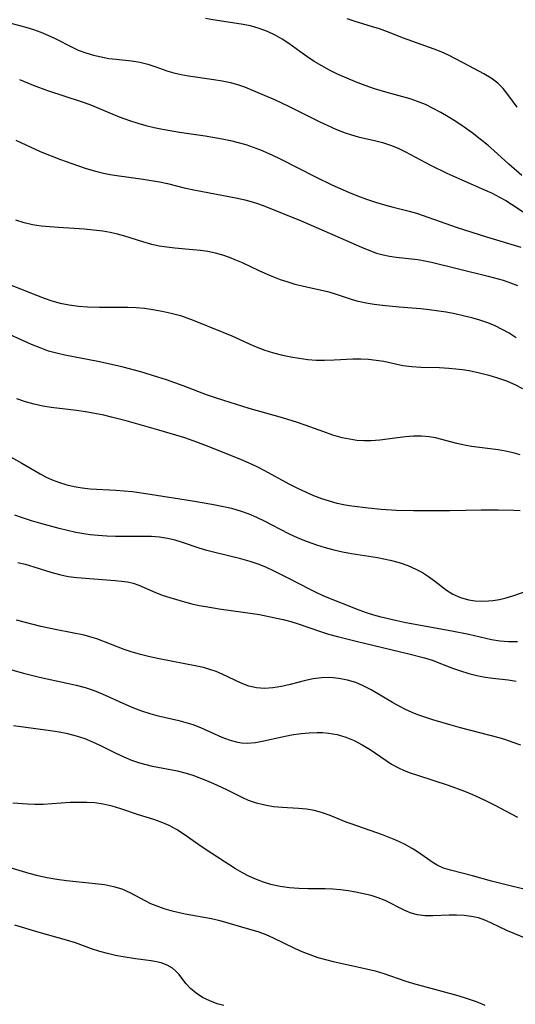
# Model space of a CAD drawing. Extents: x 2048614 to 2056816, y 3191109 to 3195110.
# Drawn here: x 2051242 to 2051338, y 3192934 to 3193126 of the extents above; entities that cross this region are included whole.
import ezdxf

# ---------------------------------------------------------------- set-up
doc = ezdxf.new("R2010")
doc.units = 0

msp = doc.modelspace()

# ---------------------------------------------------------------- linework, layer by layer
at = {"layer": 'Unknown_Line_Type', "color": 0}
for points in [[(2051239.84, 3193124.96, 2902), (2051242.81, 3193124.17, 2902), (2051244.27, 3193123.72, 2902), (2051245.7, 3193123.21, 2902), (2051247.09, 3193122.64, 2902), (2051248.37, 3193122.02, 2902), (2051251.94, 3193120.19, 2902), (2051253.02, 3193119.7, 2902), (2051254.48, 3193119.16, 2902), (2051255.96, 3193118.71, 2902), (2051257.45, 3193118.36, 2902), (2051258.95, 3193118.09, 2902), (2051260.43, 3193117.9, 2902), (2051263.4, 3193117.62, 2902), (2051265.01, 3193117.34, 2902), (2051266.59, 3193116.94, 2902), (2051268.13, 3193116.45, 2902), (2051270.27, 3193115.68, 2902), (2051271.64, 3193115.28, 2902), (2051273.06, 3193114.96, 2902), (2051274.52, 3193114.69, 2902), (2051279.44, 3193113.99, 2902), (2051281.08, 3193113.73, 2902), (2051282.68, 3193113.39, 2902), (2051284.24, 3193112.95, 2902), (2051285.43, 3193112.51, 2902), (2051289.72, 3193110.73, 2902), (2051291.3, 3193110.04, 2902), (2051293.97, 3193108.77, 2902), (2051299.99, 3193105.76, 2902), (2051301.68, 3193104.97, 2902), (2051303.37, 3193104.23, 2902), (2051305.07, 3193103.57, 2902), (2051306.31, 3193103.15, 2902), (2051307.56, 3193102.79, 2902), (2051310.74, 3193102.08, 2902), (2051312.32, 3193101.68, 2902), (2051313.88, 3193101.17, 2902), (2051315.36, 3193100.55, 2902), (2051316.82, 3193099.84, 2902), (2051321.72, 3193097.29, 2902), (2051324.9, 3193095.72, 2902), (2051327.78, 3193094.4, 2902), (2051332.2, 3193092.46, 2902), (2051333.7, 3193091.77, 2902), (2051335.17, 3193091.03, 2902), (2051336.35, 3193090.38, 2902), (2051337.5, 3193089.68, 2902), (2051341.7, 3193086.89, 2902)], [(2051339.49, 3193095.22, 2900), (2051336.94, 3193097.44, 2900), (2051334.03, 3193100.13, 2900), (2051332.92, 3193101.11, 2900), (2051331.4, 3193102.36, 2900), (2051329.83, 3193103.54, 2900), (2051328.23, 3193104.67, 2900), (2051326.6, 3193105.76, 2900), (2051325.16, 3193106.67, 2900), (2051323.7, 3193107.53, 2900), (2051322.21, 3193108.34, 2900), (2051320.7, 3193109.07, 2900), (2051319.16, 3193109.7, 2900), (2051317.7, 3193110.19, 2900), (2051313.41, 3193111.38, 2900), (2051310.77, 3193112.17, 2900), (2051308.92, 3193112.81, 2900), (2051307.09, 3193113.51, 2900), (2051305.37, 3193114.22, 2900), (2051303.68, 3193114.97, 2900), (2051302.02, 3193115.77, 2900), (2051300.49, 3193116.61, 2900), (2051299, 3193117.5, 2900), (2051297.57, 3193118.43, 2900), (2051296.19, 3193119.41, 2900), (2051294.06, 3193120.99, 2900), (2051292.77, 3193121.83, 2900), (2051291.43, 3193122.6, 2900), (2051289.89, 3193123.33, 2900), (2051288.3, 3193123.93, 2900), (2051286.56, 3193124.4, 2900), (2051284.77, 3193124.76, 2900), (2051279.27, 3193125.61, 2900), (2051277.8, 3193125.88, 2900)], [(2051338.59, 3193108.57, 2898), (2051336.78, 3193111.05, 2898), (2051335.84, 3193112.21, 2898), (2051334.8, 3193113.25, 2898), (2051333.52, 3193114.22, 2898), (2051332.12, 3193115.07, 2898), (2051329.31, 3193116.58, 2898), (2051326.58, 3193118.01, 2898), (2051325.17, 3193118.69, 2898), (2051323.74, 3193119.33, 2898), (2051322.38, 3193119.87, 2898), (2051316.42, 3193122, 2898), (2051313.29, 3193123.24, 2898), (2051311.72, 3193123.82, 2898), (2051310.16, 3193124.32, 2898), (2051307.02, 3193125.27, 2898), (2051305.47, 3193125.78, 2898)], [(2051241.56, 3193113.98, 2904), (2051244.24, 3193112.87, 2904), (2051247, 3193111.83, 2904), (2051253.55, 3193109.67, 2904), (2051255.25, 3193109.06, 2904), (2051260.96, 3193106.71, 2904), (2051263.01, 3193105.95, 2904), (2051264.6, 3193105.45, 2904), (2051266.2, 3193105, 2904), (2051267.81, 3193104.6, 2904), (2051269.44, 3193104.25, 2904), (2051272.74, 3193103.68, 2904), (2051277.73, 3193102.95, 2904), (2051281.07, 3193102.39, 2904), (2051282.72, 3193102.04, 2904), (2051284.2, 3193101.68, 2904), (2051285.66, 3193101.27, 2904), (2051287.1, 3193100.79, 2904), (2051288.51, 3193100.26, 2904), (2051290.76, 3193099.25, 2904), (2051292.5, 3193098.41, 2904), (2051299.26, 3193094.97, 2904), (2051302.45, 3193093.43, 2904), (2051305.67, 3193092, 2904), (2051307.44, 3193091.3, 2904), (2051309.21, 3193090.65, 2904), (2051310.97, 3193090.05, 2904), (2051312.71, 3193089.51, 2904), (2051314.44, 3193089.05, 2904), (2051317.52, 3193088.31, 2904), (2051318.95, 3193087.89, 2904), (2051326.92, 3193085.09, 2904), (2051332.6, 3193083.28, 2904), (2051339.27, 3193081.27, 2904)], [(2051240.83, 3193102.16, 2906), (2051245.6, 3193099.95, 2906), (2051249.52, 3193098.39, 2906), (2051252.85, 3193097.17, 2906), (2051254.53, 3193096.61, 2906), (2051256.6, 3193096.01, 2906), (2051257.9, 3193095.72, 2906), (2051259.21, 3193095.47, 2906), (2051260.53, 3193095.25, 2906), (2051265.66, 3193094.54, 2906), (2051268.85, 3193094, 2906), (2051270.43, 3193093.66, 2906), (2051273.68, 3193092.84, 2906), (2051275.52, 3193092.43, 2906), (2051284.05, 3193090.84, 2906), (2051285.5, 3193090.51, 2906), (2051286.92, 3193090.12, 2906), (2051288.17, 3193089.71, 2906), (2051289.4, 3193089.25, 2906), (2051296.5, 3193086.39, 2906), (2051299.91, 3193084.93, 2906), (2051308.25, 3193081.28, 2906), (2051309.69, 3193080.67, 2906), (2051311.15, 3193080.13, 2906), (2051312.46, 3193079.77, 2906), (2051313.71, 3193079.51, 2906), (2051314.97, 3193079.33, 2906), (2051319.25, 3193078.86, 2906), (2051320.57, 3193078.63, 2906), (2051321.89, 3193078.33, 2906), (2051332.96, 3193075.64, 2906), (2051335.85, 3193074.81, 2906), (2051337.28, 3193074.33, 2906), (2051338.67, 3193073.81, 2906)], [(2051338.41, 3193063.59, 2908), (2051337.01, 3193064.5, 2908), (2051335.66, 3193065.24, 2908), (2051334.27, 3193065.91, 2908), (2051332.84, 3193066.49, 2908), (2051331.3, 3193067.03, 2908), (2051329.73, 3193067.5, 2908), (2051328.09, 3193067.91, 2908), (2051326.42, 3193068.26, 2908), (2051324.75, 3193068.57, 2908), (2051321.44, 3193069.06, 2908), (2051319.78, 3193069.24, 2908), (2051315.56, 3193069.56, 2908), (2051312.3, 3193069.88, 2908), (2051310.69, 3193070.1, 2908), (2051309.12, 3193070.37, 2908), (2051307.58, 3193070.71, 2908), (2051306.31, 3193071.06, 2908), (2051303.36, 3193072.04, 2908), (2051301.9, 3193072.47, 2908), (2051296.92, 3193073.59, 2908), (2051295.33, 3193074.01, 2908), (2051293.73, 3193074.49, 2908), (2051292.44, 3193074.93, 2908), (2051291.17, 3193075.41, 2908), (2051289.9, 3193075.94, 2908), (2051288.26, 3193076.67, 2908), (2051285.02, 3193078.2, 2908), (2051283.76, 3193078.76, 2908), (2051282.49, 3193079.28, 2908), (2051281.2, 3193079.73, 2908), (2051279.75, 3193080.12, 2908), (2051278.29, 3193080.41, 2908), (2051276.81, 3193080.63, 2908), (2051275.32, 3193080.78, 2908), (2051271.81, 3193081.06, 2908), (2051270.3, 3193081.24, 2908), (2051268.8, 3193081.48, 2908), (2051267.33, 3193081.8, 2908), (2051265.57, 3193082.3, 2908), (2051262.06, 3193083.42, 2908), (2051260.66, 3193083.8, 2908), (2051259.23, 3193084.12, 2908), (2051257.78, 3193084.37, 2908), (2051255.98, 3193084.61, 2908), (2051254.15, 3193084.77, 2908), (2051249.17, 3193085.08, 2908), (2051247.46, 3193085.21, 2908), (2051245.76, 3193085.39, 2908), (2051244.09, 3193085.65, 2908), (2051242.45, 3193086.02, 2908), (2051240.84, 3193086.54, 2908)], [(2051238.64, 3193074.4, 2910), (2051244.88, 3193071.89, 2910), (2051246.37, 3193071.33, 2910), (2051247.87, 3193070.82, 2910), (2051249.48, 3193070.37, 2910), (2051251.24, 3193070.02, 2910), (2051253.03, 3193069.79, 2910), (2051254.84, 3193069.66, 2910), (2051257.17, 3193069.57, 2910), (2051258.7, 3193069.56, 2910), (2051262.69, 3193069.59, 2910), (2051264.3, 3193069.51, 2910), (2051265.92, 3193069.35, 2910), (2051267.54, 3193069.12, 2910), (2051269.35, 3193068.81, 2910), (2051271.15, 3193068.41, 2910), (2051272.92, 3193067.92, 2910), (2051274.16, 3193067.49, 2910), (2051275.38, 3193067.02, 2910), (2051281.18, 3193064.72, 2910), (2051282.94, 3193063.97, 2910), (2051286.19, 3193062.48, 2910), (2051287.71, 3193061.83, 2910), (2051289.39, 3193061.21, 2910), (2051291.09, 3193060.68, 2910), (2051292.82, 3193060.23, 2910), (2051294.46, 3193059.88, 2910), (2051296.11, 3193059.6, 2910), (2051297.76, 3193059.4, 2910), (2051299.41, 3193059.27, 2910), (2051301.05, 3193059.23, 2910), (2051302.9, 3193059.29, 2910), (2051306.55, 3193059.49, 2910), (2051308.09, 3193059.49, 2910), (2051309.61, 3193059.41, 2910), (2051311.12, 3193059.25, 2910), (2051312.59, 3193059.02, 2910), (2051316.31, 3193058.23, 2910), (2051318.04, 3193058.01, 2910), (2051319.81, 3193057.9, 2910), (2051323.45, 3193057.79, 2910), (2051325.29, 3193057.7, 2910), (2051326.61, 3193057.58, 2910), (2051327.93, 3193057.42, 2910), (2051329.25, 3193057.21, 2910), (2051331.26, 3193056.79, 2910), (2051333.03, 3193056.34, 2910), (2051334.77, 3193055.8, 2910), (2051336.48, 3193055.18, 2910), (2051338.15, 3193054.47, 2910), (2051339.63, 3193053.72, 2910)], [(2051339.2, 3193040.77, 2912), (2051337.78, 3193041.17, 2912), (2051336.33, 3193041.49, 2912), (2051334.87, 3193041.74, 2912), (2051329.66, 3193042.43, 2912), (2051328.33, 3193042.67, 2912), (2051326.83, 3193043.01, 2912), (2051322.67, 3193044.09, 2912), (2051321.43, 3193044.32, 2912), (2051319.91, 3193044.44, 2912), (2051318.38, 3193044.43, 2912), (2051316.82, 3193044.31, 2912), (2051315.25, 3193044.12, 2912), (2051311.84, 3193043.63, 2912), (2051310.12, 3193043.49, 2912), (2051308.71, 3193043.5, 2912), (2051307.3, 3193043.6, 2912), (2051305.89, 3193043.81, 2912), (2051304.48, 3193044.11, 2912), (2051302.66, 3193044.64, 2912), (2051300.86, 3193045.26, 2912), (2051297.22, 3193046.59, 2912), (2051295.77, 3193047.08, 2912), (2051292.82, 3193047.98, 2912), (2051286.3, 3193049.84, 2912), (2051281.36, 3193051.37, 2912), (2051279.58, 3193051.95, 2912), (2051278.04, 3193052.49, 2912), (2051273.47, 3193054.22, 2912), (2051270.19, 3193055.38, 2912), (2051268.54, 3193055.93, 2912), (2051265.2, 3193056.94, 2912), (2051261.77, 3193057.87, 2912), (2051260.05, 3193058.29, 2912), (2051256.83, 3193059, 2912), (2051250.37, 3193060.22, 2912), (2051248.77, 3193060.58, 2912), (2051247.2, 3193061.02, 2912), (2051245.55, 3193061.62, 2912), (2051243.92, 3193062.3, 2912), (2051239.7, 3193064.17, 2912)], [(2051339.17, 3193029.83, 2914), (2051337.85, 3193029.91, 2914), (2051334.88, 3193030.01, 2914), (2051331.59, 3193030.02, 2914), (2051325.43, 3193029.88, 2914), (2051323.64, 3193029.87, 2914), (2051318.38, 3193029.89, 2914), (2051315.06, 3193029.95, 2914), (2051312.1, 3193030.12, 2914), (2051309.52, 3193030.38, 2914), (2051306.32, 3193030.77, 2914), (2051305.04, 3193030.97, 2914), (2051303.5, 3193031.3, 2914), (2051301.98, 3193031.72, 2914), (2051300.47, 3193032.22, 2914), (2051298.97, 3193032.78, 2914), (2051297.5, 3193033.41, 2914), (2051295.79, 3193034.21, 2914), (2051294.1, 3193035.08, 2914), (2051289.4, 3193037.66, 2914), (2051287.86, 3193038.44, 2914), (2051286.35, 3193039.13, 2914), (2051284.81, 3193039.78, 2914), (2051278.55, 3193042.32, 2914), (2051275.38, 3193043.52, 2914), (2051273.78, 3193044.07, 2914), (2051272.03, 3193044.62, 2914), (2051268.7, 3193045.6, 2914), (2051262.38, 3193047.4, 2914), (2051259.48, 3193048.15, 2914), (2051258.02, 3193048.49, 2914), (2051256.24, 3193048.85, 2914), (2051254.45, 3193049.15, 2914), (2051252.67, 3193049.41, 2914), (2051247.75, 3193049.98, 2914), (2051246.13, 3193050.25, 2914), (2051244.41, 3193050.63, 2914), (2051242.72, 3193051.11, 2914), (2051241.04, 3193051.67, 2914)], [(2051239.36, 3193040.63, 2916), (2051242.02, 3193039.15, 2916), (2051245.58, 3193037.07, 2916), (2051246.59, 3193036.52, 2916), (2051247.94, 3193035.91, 2916), (2051249.34, 3193035.39, 2916), (2051250.77, 3193034.96, 2916), (2051252.24, 3193034.62, 2916), (2051253.78, 3193034.35, 2916), (2051255.33, 3193034.17, 2916), (2051260.34, 3193033.9, 2916), (2051261.95, 3193033.78, 2916), (2051263.57, 3193033.61, 2916), (2051267, 3193033.11, 2916), (2051275.29, 3193031.79, 2916), (2051279.08, 3193031.14, 2916), (2051281.01, 3193030.78, 2916), (2051282.9, 3193030.35, 2916), (2051284.76, 3193029.81, 2916), (2051286.28, 3193029.26, 2916), (2051287.77, 3193028.63, 2916), (2051289.23, 3193027.93, 2916), (2051294.03, 3193025.44, 2916), (2051295.8, 3193024.61, 2916), (2051297.61, 3193023.87, 2916), (2051299.45, 3193023.21, 2916), (2051301.13, 3193022.7, 2916), (2051302.83, 3193022.26, 2916), (2051304.55, 3193021.88, 2916), (2051306.26, 3193021.56, 2916), (2051311.33, 3193020.77, 2916), (2051312.6, 3193020.52, 2916), (2051313.85, 3193020.23, 2916), (2051315.57, 3193019.77, 2916), (2051317.24, 3193019.21, 2916), (2051318.84, 3193018.52, 2916), (2051320.1, 3193017.83, 2916), (2051321.3, 3193017.05, 2916), (2051322.45, 3193016.22, 2916), (2051324.83, 3193014.38, 2916), (2051326.07, 3193013.6, 2916), (2051327.55, 3193012.95, 2916), (2051329.12, 3193012.52, 2916), (2051330.39, 3193012.34, 2916), (2051331.69, 3193012.28, 2916), (2051333.01, 3193012.32, 2916), (2051333.84, 3193012.4, 2916), (2051335.15, 3193012.6, 2916), (2051336.45, 3193012.9, 2916), (2051337.73, 3193013.28, 2916), (2051341.1, 3193014.49, 2916)], [(2051338.67, 3193004.31, 2918), (2051336.92, 3193004.34, 2918), (2051335.19, 3193004.47, 2918), (2051333.57, 3193004.73, 2918), (2051329.17, 3193005.72, 2918), (2051325.88, 3193006.41, 2918), (2051316.86, 3193008.03, 2918), (2051315.13, 3193008.4, 2918), (2051312.09, 3193009.14, 2918), (2051310.63, 3193009.54, 2918), (2051309.2, 3193009.99, 2918), (2051307.8, 3193010.48, 2918), (2051301.24, 3193013.11, 2918), (2051299.66, 3193013.8, 2918), (2051298.22, 3193014.5, 2918), (2051293.92, 3193016.74, 2918), (2051291.1, 3193018.16, 2918), (2051289.71, 3193018.82, 2918), (2051288.3, 3193019.41, 2918), (2051286.51, 3193020.01, 2918), (2051284.68, 3193020.51, 2918), (2051279.65, 3193021.71, 2918), (2051278.09, 3193022.12, 2918), (2051276.58, 3193022.59, 2918), (2051273.35, 3193023.71, 2918), (2051271.88, 3193024.12, 2918), (2051270.38, 3193024.46, 2918), (2051268.85, 3193024.7, 2918), (2051267.31, 3193024.84, 2918), (2051265.5, 3193024.88, 2918), (2051261.98, 3193024.84, 2918), (2051260.28, 3193024.86, 2918), (2051258.58, 3193024.93, 2918), (2051256.89, 3193025.04, 2918), (2051255.32, 3193025.2, 2918), (2051254.07, 3193025.37, 2918), (2051252.56, 3193025.65, 2918), (2051249.27, 3193026.41, 2918), (2051245.68, 3193027.37, 2918), (2051243.89, 3193027.9, 2918), (2051242.12, 3193028.48, 2918), (2051240.64, 3193029.01, 2918)], [(2051241.2, 3193019.81, 2920), (2051242.66, 3193019.45, 2920), (2051244.35, 3193018.95, 2920), (2051247.69, 3193017.9, 2920), (2051249.36, 3193017.44, 2920), (2051251.02, 3193017.08, 2920), (2051252.75, 3193016.86, 2920), (2051260.19, 3193016.26, 2920), (2051261.41, 3193016.16, 2920), (2051262.58, 3193016, 2920), (2051263.7, 3193015.75, 2920), (2051264.82, 3193015.34, 2920), (2051267.94, 3193013.98, 2920), (2051269.36, 3193013.45, 2920), (2051270.85, 3193012.97, 2920), (2051273.75, 3193012.12, 2920), (2051275.15, 3193011.76, 2920), (2051276.57, 3193011.43, 2920), (2051277.87, 3193011.18, 2920), (2051280.51, 3193010.76, 2920), (2051285.13, 3193010.13, 2920), (2051288.35, 3193009.63, 2920), (2051291.43, 3193009.03, 2920), (2051292.95, 3193008.68, 2920), (2051294.46, 3193008.26, 2920), (2051295.86, 3193007.82, 2920), (2051300.04, 3193006.38, 2920), (2051301.8, 3193005.84, 2920), (2051303.58, 3193005.34, 2920), (2051307.17, 3193004.44, 2920), (2051317.44, 3193002.01, 2920), (2051320.5, 3193001.2, 2920), (2051322, 3193000.72, 2920), (2051326, 3192999.21, 2920), (2051327.57, 3192998.65, 2920), (2051329.15, 3192998.15, 2920), (2051330.74, 3192997.73, 2920), (2051332.34, 3192997.42, 2920), (2051333.83, 3192997.22, 2920), (2051336.8, 3192996.9, 2920), (2051338.37, 3192996.67, 2920)], [(2051339.27, 3192984.15, 2922), (2051337.63, 3192984.77, 2922), (2051336.36, 3192985.19, 2922), (2051335.08, 3192985.57, 2922), (2051327.56, 3192987.55, 2922), (2051325.73, 3192988.06, 2922), (2051322.14, 3192989.14, 2922), (2051319.23, 3192990.1, 2922), (2051318.11, 3192990.52, 2922), (2051316.82, 3192991.1, 2922), (2051315.55, 3192991.76, 2922), (2051314.31, 3192992.46, 2922), (2051310.09, 3192994.98, 2922), (2051308.57, 3192995.77, 2922), (2051307.14, 3192996.37, 2922), (2051305.5, 3192996.87, 2922), (2051303.83, 3192997.2, 2922), (2051302.14, 3192997.35, 2922), (2051300.45, 3192997.32, 2922), (2051298.82, 3192997.11, 2922), (2051297.31, 3192996.79, 2922), (2051294.3, 3192996.02, 2922), (2051292.63, 3192995.63, 2922), (2051290.97, 3192995.35, 2922), (2051289.34, 3192995.22, 2922), (2051287.75, 3192995.32, 2922), (2051286.25, 3192995.68, 2922), (2051284.8, 3192996.24, 2922), (2051281.08, 3192998.02, 2922), (2051279.9, 3192998.53, 2922), (2051278.69, 3192998.94, 2922), (2051277.43, 3192999.3, 2922), (2051276.15, 3192999.6, 2922), (2051268.78, 3193000.98, 2922), (2051266.94, 3193001.38, 2922), (2051265.12, 3193001.84, 2922), (2051263.33, 3193002.36, 2922), (2051261.96, 3193002.83, 2922), (2051256.6, 3193004.9, 2922), (2051255.24, 3193005.32, 2922), (2051254.16, 3193005.59, 2922), (2051248.84, 3193006.64, 2922), (2051245.69, 3193007.32, 2922), (2051240.97, 3193008.53, 2922)], [(2051239.79, 3192998.91, 2924), (2051242.32, 3192998.18, 2924), (2051245.43, 3192997.44, 2924), (2051250.87, 3192996.29, 2924), (2051252.63, 3192995.87, 2924), (2051254.37, 3192995.39, 2924), (2051256.08, 3192994.83, 2924), (2051257.65, 3192994.2, 2924), (2051262.27, 3192992.12, 2924), (2051263.81, 3192991.46, 2924), (2051265.36, 3192990.86, 2924), (2051266.93, 3192990.33, 2924), (2051268.34, 3192989.94, 2924), (2051272.6, 3192988.97, 2924), (2051274, 3192988.62, 2924), (2051275.36, 3192988.19, 2924), (2051276.81, 3192987.63, 2924), (2051281.02, 3192985.72, 2924), (2051282.42, 3192985.2, 2924), (2051283.78, 3192984.83, 2924), (2051284.85, 3192984.65, 2924), (2051285.93, 3192984.59, 2924), (2051287.56, 3192984.7, 2924), (2051289.22, 3192984.99, 2924), (2051292.79, 3192985.79, 2924), (2051294.61, 3192986.17, 2924), (2051296.44, 3192986.45, 2924), (2051298.03, 3192986.58, 2924), (2051299.62, 3192986.62, 2924), (2051300.71, 3192986.61, 2924), (2051301.79, 3192986.53, 2924), (2051303.52, 3192986.24, 2924), (2051305.21, 3192985.75, 2924), (2051306.83, 3192985.06, 2924), (2051308.39, 3192984.23, 2924), (2051309.92, 3192983.3, 2924), (2051314.07, 3192980.5, 2924), (2051315.46, 3192979.73, 2924), (2051316.57, 3192979.23, 2924), (2051317.72, 3192978.79, 2924), (2051319.15, 3192978.3, 2924), (2051325.16, 3192976.35, 2924), (2051328.3, 3192975.21, 2924), (2051329.85, 3192974.57, 2924), (2051331.32, 3192973.91, 2924), (2051332.78, 3192973.21, 2924), (2051334.22, 3192972.47, 2924), (2051338.63, 3192970.13, 2924)], [(2051340.23, 3192956.02, 2926), (2051337.5, 3192956.66, 2926), (2051333.6, 3192957.65, 2926), (2051329.87, 3192958.69, 2926), (2051325.59, 3192959.78, 2926), (2051324.24, 3192960.22, 2926), (2051322.97, 3192960.78, 2926), (2051322.01, 3192961.34, 2926), (2051321.09, 3192961.98, 2926), (2051319.18, 3192963.36, 2926), (2051318.14, 3192964.05, 2926), (2051316.6, 3192964.9, 2926), (2051314.96, 3192965.66, 2926), (2051312.31, 3192966.68, 2926), (2051306.2, 3192968.81, 2926), (2051305.22, 3192969.19, 2926), (2051302.15, 3192970.45, 2926), (2051300.63, 3192971.01, 2926), (2051299.09, 3192971.44, 2926), (2051297.54, 3192971.69, 2926), (2051295.97, 3192971.82, 2926), (2051292.76, 3192971.99, 2926), (2051291.08, 3192972.17, 2926), (2051289.41, 3192972.45, 2926), (2051287.78, 3192972.85, 2926), (2051286.2, 3192973.39, 2926), (2051285.08, 3192973.89, 2926), (2051281.84, 3192975.53, 2926), (2051279.45, 3192976.64, 2926), (2051278.06, 3192977.22, 2926), (2051275.4, 3192978.24, 2926), (2051274.12, 3192978.66, 2926), (2051272.35, 3192979.11, 2926), (2051267.47, 3192980.03, 2926), (2051266.23, 3192980.31, 2926), (2051265.01, 3192980.65, 2926), (2051263.46, 3192981.2, 2926), (2051261.93, 3192981.85, 2926), (2051260.42, 3192982.56, 2926), (2051257.4, 3192984.06, 2926), (2051255.88, 3192984.77, 2926), (2051254.33, 3192985.4, 2926), (2051252.68, 3192985.94, 2926), (2051251, 3192986.36, 2926), (2051249.29, 3192986.71, 2926), (2051247.58, 3192986.98, 2926), (2051240.4, 3192987.92, 2926)], [(2051340.65, 3192946.37, 2928), (2051336.7, 3192947.98, 2928), (2051333.43, 3192949.54, 2928), (2051332.25, 3192950.06, 2928), (2051331.04, 3192950.48, 2928), (2051329.65, 3192950.79, 2928), (2051328.23, 3192950.97, 2928), (2051326.78, 3192951.04, 2928), (2051325.34, 3192951.03, 2928), (2051322.17, 3192950.88, 2928), (2051320.63, 3192950.89, 2928), (2051319.14, 3192951.07, 2928), (2051317.9, 3192951.42, 2928), (2051316.69, 3192951.91, 2928), (2051312.84, 3192953.88, 2928), (2051311.5, 3192954.41, 2928), (2051310.09, 3192954.85, 2928), (2051308.63, 3192955.21, 2928), (2051307.13, 3192955.52, 2928), (2051305.61, 3192955.77, 2928), (2051304.13, 3192955.96, 2928), (2051302.64, 3192956.1, 2928), (2051301.15, 3192956.17, 2928), (2051297.81, 3192956.16, 2928), (2051296, 3192956.21, 2928), (2051294.18, 3192956.36, 2928), (2051292.36, 3192956.61, 2928), (2051290.58, 3192957, 2928), (2051289.14, 3192957.43, 2928), (2051287.74, 3192957.95, 2928), (2051286.38, 3192958.56, 2928), (2051285.05, 3192959.25, 2928), (2051283.67, 3192960.08, 2928), (2051277.96, 3192963.78, 2928), (2051276.54, 3192964.73, 2928), (2051273.66, 3192966.74, 2928), (2051272.16, 3192967.72, 2928), (2051270.71, 3192968.5, 2928), (2051269.19, 3192969.15, 2928), (2051267.72, 3192969.66, 2928), (2051264.73, 3192970.6, 2928), (2051261.31, 3192971.75, 2928), (2051259.59, 3192972.27, 2928), (2051257.84, 3192972.68, 2928), (2051256.27, 3192972.9, 2928), (2051254.67, 3192973, 2928), (2051253.07, 3192973.02, 2928), (2051251.46, 3192972.97, 2928), (2051246.15, 3192972.61, 2928), (2051244.52, 3192972.58, 2928), (2051243.09, 3192972.65, 2928), (2051240.23, 3192972.89, 2928)], [(2051234.87, 3192961.74, 2930), (2051243.39, 3192959.23, 2930), (2051245.1, 3192958.78, 2930), (2051246.95, 3192958.38, 2930), (2051248.83, 3192958.06, 2930), (2051250.72, 3192957.79, 2930), (2051252.61, 3192957.58, 2930), (2051256.32, 3192957.21, 2930), (2051258.12, 3192956.98, 2930), (2051259.86, 3192956.64, 2930), (2051261.52, 3192956.13, 2930), (2051263.07, 3192955.44, 2930), (2051266.09, 3192953.81, 2930), (2051267.09, 3192953.33, 2930), (2051268.13, 3192952.88, 2930), (2051269.68, 3192952.34, 2930), (2051271.04, 3192951.94, 2930), (2051272.44, 3192951.59, 2930), (2051273.85, 3192951.29, 2930), (2051278.97, 3192950.36, 2930), (2051280.64, 3192949.98, 2930), (2051286.39, 3192948.32, 2930), (2051288, 3192947.81, 2930), (2051289.59, 3192947.23, 2930), (2051291, 3192946.63, 2930), (2051295.18, 3192944.62, 2930), (2051296.59, 3192943.97, 2930), (2051298.14, 3192943.34, 2930), (2051299.72, 3192942.79, 2930), (2051301.21, 3192942.35, 2930), (2051302.71, 3192941.98, 2930), (2051309.21, 3192940.57, 2930), (2051310.92, 3192940.14, 2930), (2051312.6, 3192939.66, 2930), (2051316.67, 3192938.25, 2930), (2051318.35, 3192937.71, 2930), (2051320.05, 3192937.22, 2930), (2051327.02, 3192935.33, 2930), (2051328.81, 3192934.78, 2930), (2051330.57, 3192934.16, 2930), (2051332.27, 3192933.45, 2930)], [(2051281.36, 3192933.42, 2932), (2051280.12, 3192933.75, 2932), (2051278.63, 3192934.29, 2932), (2051277.24, 3192934.97, 2932), (2051275.98, 3192935.81, 2932), (2051274.92, 3192936.72, 2932), (2051274.01, 3192937.7, 2932), (2051272.65, 3192939.43, 2932), (2051272.04, 3192940.09, 2932), (2051271.36, 3192940.67, 2932), (2051270.33, 3192941.28, 2932), (2051269.17, 3192941.72, 2932), (2051268.24, 3192941.95, 2932), (2051267.21, 3192942.12, 2932), (2051264.16, 3192942.49, 2932), (2051261.77, 3192942.89, 2932), (2051260.25, 3192943.19, 2932), (2051258.72, 3192943.54, 2932), (2051257.19, 3192943.97, 2932), (2051255.61, 3192944.49, 2932), (2051252.44, 3192945.62, 2932), (2051250.7, 3192946.16, 2932), (2051245.38, 3192947.65, 2932), (2051240.66, 3192949.05, 2932)]]:
    msp.add_polyline3d(points, dxfattribs=at)

doc.saveas('drawing.dxf')
